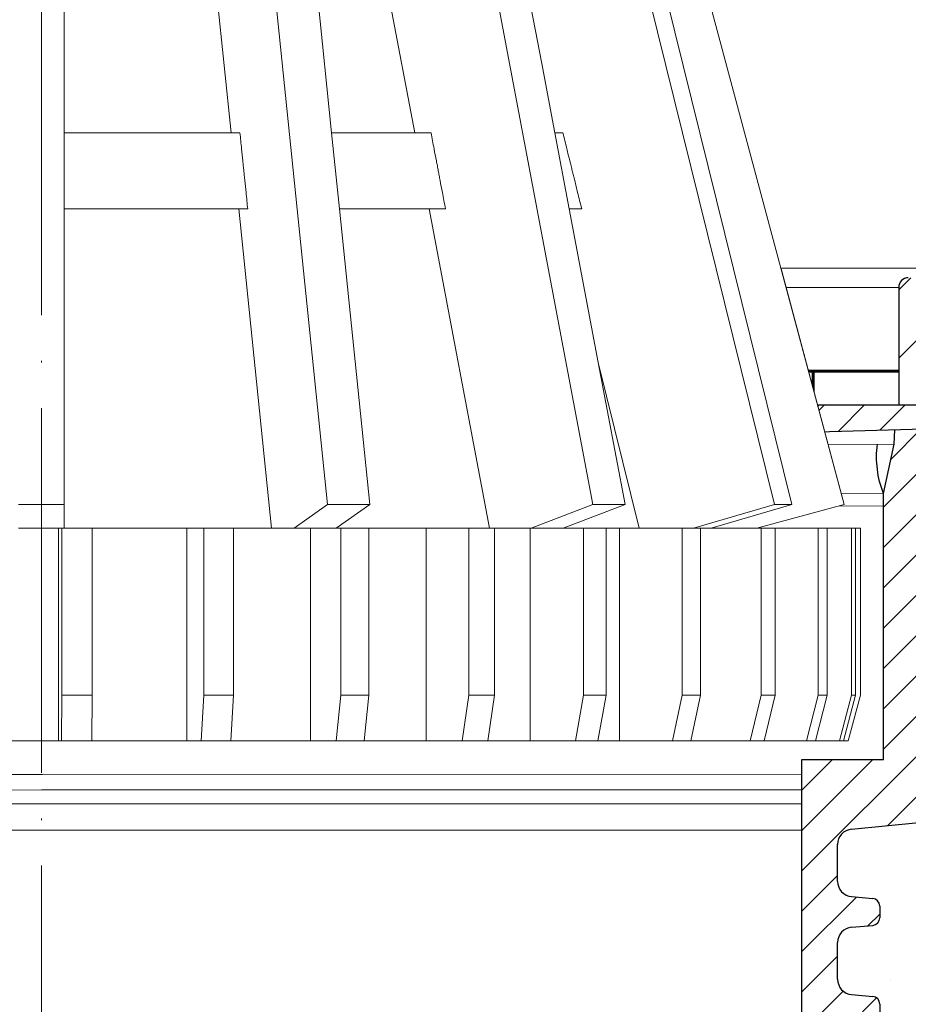
# Model space of a CAD drawing. Units: millimetres. Extents: x 2673 to 4786, y 0 to 1485.
# Drawn here: x 3286 to 3344, y 1022 to 1086 of the extents above; entities that cross this region are included whole.
import ezdxf

# ---------------------------------------------------------------- set-up
doc = ezdxf.new("R2010")
doc.units = ezdxf.units.MM
for name, pattern in [('ACAD_ISO04W100', [30, 24, -3, 0, -3]), ('CENTER2', [28.575, 19.05, -3.175, 3.175, -3.175]), ('DASH_CENTER', [36, 24, -3, 6, -3])]:
    doc.linetypes.add(name, pattern=pattern)
for name, color, linetype, lineweight in [('вспомогательный', 140, 'Continuous', 20), ('маскировка', 93, 'Continuous', 25), ('Оси', 10, 'ACAD_ISO04W100', 13), ('Основной', 7, 'Continuous', 30), ('Размеры', 10, 'Continuous', 13), ('штриховка', 251, 'Continuous', 0)]:
    doc.layers.add(name, color=color, linetype=linetype, lineweight=lineweight)

# ---------------------------------------------------------------- blocks, each defined once
blk = doc.blocks.new('*U52')
blk.add_wipeout([(-0.012, 158.278), (-52.373, 158.274), (-52.373, 159.487), (-52.638, 160.167), (-53.292, 160.489), (-54.682, 160.611), (-55.009, 160.772), (-55.142, 161.112), (-55.142, 161.816), (-55.011, 162.112), (-54.684, 162.273), (-53.294, 162.395), (-52.64, 162.718), (-52.376, 163.398), (-52.376, 165.821), (-52.64, 166.501), (-53.295, 166.824), (-54.685, 166.946), (-55.012, 167.107), (-55.144, 167.465), (-55.012, 168.572), (-54.685, 168.734), (-53.295, 168.855), (-52.64, 169.178), (-52.376, 169.84), (-52.376, 172.282), (-52.641, 172.962), (-53.295, 173.266), (-54.816, 173.417), (-55.012, 173.567), (-55.144, 173.889), (-55.145, 174.674), (-55.012, 175.014), (-54.685, 175.176), (-53.295, 175.297), (-52.641, 175.62), (-52.376, 176.3), (-52.377, 178.724), (-52.641, 179.404), (-53.296, 179.727), (-54.685, 179.848), (-55.013, 180.009), (-55.145, 180.349), (-55.145, 181.117), (-55.013, 181.457), (-54.686, 181.618), (-53.296, 181.74), (-52.641, 182.062), (-52.377, 182.742), (-52.377, 185.166), (-52.642, 185.846), (-53.296, 186.169), (-54.686, 186.29), (-55.013, 186.452), (-55.145, 186.792), (-55.145, 187.559), (-55.013, 187.899), (-54.686, 188.06), (-53.296, 188.182), (-52.642, 188.505), (-52.377, 189.185), (-52.378, 191.608), (-52.642, 192.288), (-53.297, 192.611), (-54.686, 192.732), (-55.014, 192.894), (-55.146, 193.234), (-55.146, 194.001), (-55.014, 194.341), (-54.687, 194.502), (-53.297, 194.624), (-52.642, 194.947), (-52.378, 195.627), (-52.378, 198.051), (-52.643, 198.731), (-53.297, 199.053), (-57.721, 199.496), (-58.332, 199.92), (-58.677, 200.578), (-58.679, 211.636), (-58.848, 211.961), (-59.173, 212.13), (-67.609, 212.129), (-67.948, 212.01), (-68.139, 211.705), (-68.138, 204.627), (-68.301, 204.087), (-68.737, 203.728), (-77.509, 203.726), (-77.894, 203.854), (-78.127, 204.185), (-78.128, 211.349), (-78.307, 211.851), (-78.763, 212.127), (-89.119, 212.126), (-91.887, 214.118), (-93.062, 216.725), (-92.921, 218.62), (-94.075, 219.864), (-94.194, 221.514), (-94.049, 222.502), (-94.326, 223.189), (-95.002, 223.49), (-110.074, 224.018), (-110.075, 226.983), (-108.114, 226.981), (-107.78, 227.407), (-51.092, 227.415), (-51.092, 228.898), (-47.562, 228.898), (-47.562, 227.416), (-0.034, 227.423), (0, 158.275)]).dxf.layer = 'маскировка'
blk.add_wipeout([(-0.034, 158.278), (52.327, 158.291), (52.327, 159.503), (52.591, 160.184), (53.246, 160.506), (54.636, 160.628), (54.963, 160.79), (55.095, 161.13), (55.095, 161.834), (54.964, 162.13), (54.637, 162.291), (53.247, 162.412), (52.593, 162.735), (52.328, 163.415), (52.328, 165.838), (52.592, 166.518), (53.246, 166.841), (54.636, 166.963), (54.963, 167.125), (55.095, 167.483), (54.963, 168.59), (54.636, 168.751), (53.246, 168.872), (52.591, 169.195), (52.327, 169.857), (52.326, 172.299), (52.59, 172.979), (53.245, 173.284), (54.765, 173.435), (54.962, 173.585), (55.094, 173.907), (55.093, 174.692), (54.961, 175.032), (54.634, 175.193), (53.244, 175.315), (52.59, 175.637), (52.325, 176.317), (52.324, 178.741), (52.589, 179.421), (53.243, 179.744), (54.633, 179.866), (54.96, 180.027), (55.092, 180.367), (55.092, 181.134), (54.96, 181.474), (54.632, 181.636), (53.242, 181.757), (52.588, 182.079), (52.323, 182.759), (52.323, 185.183), (52.587, 185.863), (53.241, 186.186), (54.631, 186.308), (54.958, 186.469), (55.09, 186.809), (55.09, 187.577), (54.958, 187.917), (54.631, 188.078), (53.241, 188.199), (52.586, 188.522), (52.322, 189.202), (52.321, 191.625), (52.585, 192.305), (53.24, 192.628), (54.63, 192.75), (54.957, 192.912), (55.089, 193.252), (55.089, 194.019), (54.956, 194.359), (54.629, 194.52), (53.239, 194.641), (52.585, 194.964), (52.32, 195.644), (52.32, 198.067), (52.584, 198.748), (53.238, 199.07), (57.662, 199.515), (58.273, 199.938), (58.618, 200.597), (58.616, 211.655), (58.784, 211.98), (59.11, 212.149), (67.546, 212.151), (67.885, 212.032), (68.076, 211.727), (68.077, 204.649), (68.241, 204.109), (68.677, 203.75), (77.449, 203.751), (77.833, 203.879), (78.066, 204.211), (78.065, 211.374), (78.244, 211.876), (78.7, 212.153), (89.056, 212.155), (91.823, 214.148), (92.997, 216.755), (92.856, 218.65), (94.009, 219.894), (94.127, 221.544), (93.982, 222.533), (94.259, 223.219), (94.935, 223.521), (110.007, 224.053), (110.007, 227.018), (108.047, 227.016), (107.712, 227.442), (51.024, 227.432), (51.024, 228.914), (47.494, 228.914), (47.494, 227.431), (-0.034, 227.423), (-0.046, 158.275)]).dxf.layer = 'маскировка'
at = {"layer": 'штриховка'}
h = blk.add_hatch(dxfattribs=at)
h.set_pattern_fill('ANSI31', color=256, scale=15)
h.set_pattern_definition([(45, (0, 0), (-1.325825, 1.325825), [])])
h.paths.add_polyline_path([(52.324, 178.741, -0.388879), (53.243, 179.744), (54.633, 179.866, 0.388879), (55.092, 180.367), (55.092, 181.134, 0.388879), (54.632, 181.636), (53.242, 181.757, -0.388879), (52.323, 182.759), (52.323, 185.183, -0.388879), (53.241, 186.186), (54.631, 186.308, 0.388879), (55.09, 186.809), (55.09, 187.577, 0.388879), (54.631, 188.078), (53.241, 188.199, -0.388879), (52.322, 189.202), (52.321, 191.625, -0.388879), (53.24, 192.628), (54.63, 192.75, 0.388879), (55.089, 193.252), (55.089, 194.019, 0.388879), (54.629, 194.52), (53.239, 194.641, -0.388879), (52.32, 195.644), (52.32, 198.067, -0.381641), (53.213, 199.068), (57.662, 199.515, 0.245649), (58.618, 200.597), (58.616, 211.655, -0.316785), (59.11, 212.149), (67.546, 212.151, -0.350748), (68.076, 211.727), (68.077, 204.649, 0.302882), (68.677, 203.75), (77.449, 203.751, 0.330913), (78.066, 204.211), (78.065, 211.374, -0.356209), (78.7, 212.153), (87.489, 212.154, 0.476976), (92.747, 218.65, 0.328609), (93.982, 221.544), (93.982, 222.533, -0.403595), (94.935, 223.521), (110.007, 224.053), (110.007, 227.018), (51.024, 226.951), (51.024, 225.208), (91.221, 226.34), (90.47, 221.791), (84.081, 221.79), (84.099, 226.14), (82.076, 226.083), (81.699, 221.825), (79.248, 221.895), (79.116, 225.999), (77.074, 225.942), (77.074, 224.824), (75.521, 223.212), (75.332, 207.54, -0.422421), (74.333, 206.512), (71.654, 206.512, -0.267775), (70.859, 207.461), (70.721, 223.27), (69.167, 224.823), (69.166, 225.719), (64.392, 225.584), (64.138, 221.274), (58.755, 221.185), (58.589, 225.421), (56.08, 225.35), (56.037, 224.405), (56.039, 224.405), (55.337, 221.149), (55.329, 203.63), (49.953, 203.628), (49.961, 158.291), (52.327, 158.292), (52.327, 159.503, -0.388879), (53.246, 160.506), (54.636, 160.628, 0.388879), (55.095, 161.13), (55.095, 161.834, 0.363851), (54.637, 162.291), (53.247, 162.412, -0.388879), (52.328, 163.415), (52.328, 165.838, -0.388879), (53.246, 166.841), (54.636, 166.963, 0.388879), (55.095, 167.465), (55.095, 168.25, 0.388879), (54.636, 168.751), (53.246, 168.872, -0.388879), (52.327, 169.875), (52.326, 172.299, -0.444347), (53.435, 173.3), (54.634, 173.423, 0.388879), (55.094, 173.925), (55.093, 174.692, 0.388879), (54.634, 175.193), (53.244, 175.315, -0.388879), (52.325, 176.317)])
at = {"layer": 'вспомогательный'}
for points in [[(-47.562, 227.416), (-0.034, 227.423)], [(47.494, 227.431), (-0.034, 227.423)], [(-47.562, 226.932), (-0.016, 226.893)], [(-0.068, 226.893), (-0.05, 226.893)], [(47.494, 226.947), (-0.052, 226.893)], [(0, 226.893), (-0.018, 226.893)], [(0, 224.387), (-56.106, 224.387)], [(-0.067, 224.387), (56.039, 224.405)], [(-55.403, 221.131), (0, 221.135)], [(55.337, 221.149), (-0.066, 221.135)], [(-55.403, 220.325), (0, 220.328)], [(-55.403, 220.325), (0, 220.326)], [(55.337, 220.343), (-0.066, 220.326)], [(55.337, 220.343), (-0.066, 220.328)], [(-50.013, 202.677), (0, 202.68)], [(49.953, 202.694), (-0.06, 202.68)], [(-50.013, 201.654), (0, 201.656)], [(49.954, 201.67), (-0.06, 201.656)], [(-50.013, 200.736), (0, 200.74)], [(49.954, 200.753), (-0.059, 200.74)], [(-50.013, 199.006), (0, 199.007)], [(49.954, 199.022), (-0.059, 199.007)]]:
    blk.add_lwpolyline(points, dxfattribs=at)
at = {"layer": 'Основной', "extrusion": (0, 0, -1)}
blk.add_line((55.981, 226.989), (55.981, 226.989), dxfattribs=at)
blk.add_line((55.981, 226.989), (55.981, 226.989), dxfattribs=at)
blk.add_line((55.981, 226.989), (55.981, 226.989), dxfattribs=at)
blk.add_line((55.981, 226.989), (55.981, 226.989), dxfattribs=at)
blk.add_line((55.981, 226.989), (55.981, 226.989), dxfattribs=at)
blk.add_line((55.981, 226.989), (55.981, 226.989), dxfattribs=at)
blk.add_line((55.981, 226.989), (55.981, 226.989), dxfattribs=at)
blk.add_line((55.981, 226.989), (55.981, 226.989), dxfattribs=at)
at = {"layer": 'Основной'}
for p, q in [((55.103, 221.931), (55.103, 221.931)), ((55.329, 203.63), (55.337, 221.149)), ((53.238, 199.07), (57.662, 199.515)), ((52.32, 195.644), (52.32, 198.067)), ((53.239, 194.641), (54.629, 194.52)), ((55.089, 194.019), (55.089, 193.252)), ((53.24, 192.628), (54.63, 192.75)), ((52.322, 189.202), (52.321, 191.625)), ((53.241, 188.199), (54.631, 188.078)), ((55.09, 187.577), (55.09, 186.809))]:
    blk.add_line(p, q, dxfattribs=at)
for points in [[(47.495, 224.395), (47.494, 228.914), (51.024, 228.914), (51.024, 225.208), (49.966, 225.208), (49.965, 228.914)], [(108.047, 227.016), (107.712, 227.442), (51.024, 227.432)], [(51.024, 225.208), (91.369, 226.344)], [(49.966, 225.208), (49.966, 224.396)], [(55.337, 221.149), (56.037, 224.397), (56.08, 225.35)], [(55.329, 203.63), (49.953, 203.628), (49.953, 158.29)]]:
    blk.add_lwpolyline(points, dxfattribs=at)
for points in [[(58.616, 211.655, -0.316785), (59.11, 212.149), (67.546, 212.151, -0.350748), (68.076, 211.727), (68.077, 204.649, 0.302882), (68.677, 203.75), (77.449, 203.751, 0.330913), (78.066, 204.211), (78.065, 211.374, -0.356209), (78.7, 212.153), (87.489, 212.154, 0.476976), (92.747, 218.65, 0.328609), (93.982, 221.544), (93.982, 222.533, -0.403595), (94.935, 223.521), (110.007, 224.053), (110.007, 227.018), (51.024, 226.951)], [(55.337, 221.149, -0.124783), (54.938, 224.397, 2.104266)]]:
    blk.add_lwpolyline(points, format="xyb", dxfattribs=at)
for centre, radius, start, end in [((53.326, 198.068), 1.007, 95.01424, 180.01424), ((53.327, 195.644), 1.007, 180.01424, 265.01424), ((54.585, 194.019), 0.503, 0.01424, 85.01424), ((54.586, 193.252), 0.503, 275.01424, 0.01424), ((53.328, 191.625), 1.007, 95.01424, 180.01424), ((53.328, 189.202), 1.007, 180.01424, 265.01424), ((54.587, 187.577), 0.503, 0.01424, 85.01424)]:
    blk.add_arc(centre, radius, start, end, dxfattribs=at)
blk = doc.blocks.new('HL80_3_KORB', base_point=(0, 68.51))
at = {"layer": 'вспомогательный', "linetype": 'Continuous'}
for p, q in [((13.347, 137.51), (18.829, 84.054)), ((16.119, 137.51), (19.093, 108.51)), ((34.995, 137.51), (48.229, 84.054)), ((36.143, 137.51), (49.377, 84.054)), ((26.244, 137.08), (36.291, 84.054)), ((28.366, 137.08), (32.897, 113.165)), ((38.615, 137.08), (52.824, 84.054)), ((1.5, 131.51), (1.5, 108.51)), ((12.48, 108.51), (10.122, 131.51)), ((20.202, 131.51), (24.56, 108.51)), ((32.897, 113.165), (33.779, 108.51)), ((12.48, 108.51), (1.5, 108.51)), ((1.5, 103.51), (1.5, 108.51)), ((13.063, 108.51), (12.48, 108.51)), ((19.093, 108.51), (19.605, 103.51)), ((24.56, 108.51), (19.093, 108.51)), ((25.621, 108.51), (24.56, 108.51)), ((25.637, 108.51), (25.621, 108.51)), ((33.779, 108.51), (34.726, 103.51)), ((34.049, 108.51), (33.779, 108.51)), ((34.308, 108.51), (34.049, 108.51)), ((12.993, 103.51), (1.5, 103.51)), ((1.5, 103.51), (1.5, 84.054)), ((13.576, 103.51), (12.993, 103.51)), ((15.146, 82.51), (12.993, 103.51)), ((25.508, 103.51), (19.605, 103.51)), ((19.605, 103.51), (21.601, 84.054)), ((26.568, 103.51), (25.508, 103.51)), ((25.508, 103.51), (29.486, 82.51)), ((26.585, 103.51), (26.568, 103.51)), ((35.287, 103.51), (34.726, 103.51)), ((34.726, 103.51), (36.642, 93.4)), ((35.547, 103.51), (35.287, 103.51)), ((39.338, 82.51), (36.642, 93.4)), ((36.642, 93.4), (38.413, 84.054)), ((1.5, 84.054), (-1.5, 84.054)), ((1.5, 82.51), (1.5, 84.054)), ((16.625, 82.51), (18.829, 84.054)), ((18.829, 84.054), (21.601, 84.054)), ((19.396, 82.51), (21.601, 84.054)), ((32.218, 82.51), (36.291, 84.054)), ((34.34, 82.51), (38.413, 84.054)), ((36.291, 84.054), (38.413, 84.054)), ((42.907, 82.51), (48.229, 84.054)), ((44.055, 82.51), (49.377, 84.054)), ((47.064, 82.51), (52.824, 84.054)), ((49.377, 84.054), (48.229, 84.054)), ((-1.5, 82.51), (-1.352, 82.51)), ((-1.352, 82.51), (-1.125, 82.51)), ((1.125, 82.51), (-1.125, 82.51)), ((1.352, 82.51), (1.125, 82.51)), ((1.125, 68.51), (1.125, 82.51)), ((2.124, 82.51), (1.352, 82.51)), ((1.352, 82.51), (1.352, 71.51)), ((3.123, 82.51), (2.124, 82.51)), ((3.35, 82.51), (3.123, 82.51)), ((3.35, 82.51), (3.35, 71.51)), ((5.365, 82.51), (3.35, 82.51)), ((6.044, 82.51), (5.365, 82.51)), ((6.357, 82.51), (6.044, 82.51)), ((6.357, 82.51), (7.348, 82.51)), ((7.348, 82.51), (8.027, 82.51)), ((9.564, 82.51), (8.027, 82.51)), ((10.541, 82.51), (9.564, 82.51)), ((9.564, 68.51), (9.564, 82.51)), ((10.69, 82.51), (10.541, 82.51)), ((11.517, 82.51), (10.69, 82.51)), ((10.69, 82.51), (10.69, 71.51)), ((12.642, 82.51), (11.517, 82.51)), ((13.691, 82.51), (12.642, 82.51)), ((12.642, 82.51), (12.642, 71.51)), ((13.691, 82.51), (14.644, 82.51)), ((14.644, 82.51), (15.146, 82.51)), ((15.146, 82.51), (15.254, 82.51)), ((15.254, 82.51), (15.598, 82.51)), ((15.598, 82.51), (17.162, 82.51)), ((17.713, 82.51), (17.162, 82.51)), ((18.637, 82.51), (17.713, 82.51)), ((17.713, 68.51), (17.713, 82.51)), ((19.561, 82.51), (18.637, 82.51)), ((19.703, 82.51), (19.561, 82.51)), ((21.551, 82.51), (19.703, 82.51)), ((19.703, 82.51), (19.703, 71.51)), ((21.6, 82.51), (21.551, 82.51)), ((21.551, 82.51), (21.551, 71.51)), ((21.6, 82.51), (22.487, 82.51)), ((22.487, 82.51), (23.374, 82.51)), ((24.001, 82.51), (23.374, 82.51)), ((24.001, 82.51), (25.323, 82.51)), ((25.323, 82.51), (25.775, 82.51)), ((25.323, 68.51), (25.323, 82.51)), ((26.166, 82.51), (25.775, 82.51)), ((27.01, 82.51), (26.166, 82.51)), ((28.117, 82.51), (27.01, 82.51)), ((28.853, 82.51), (28.117, 82.51)), ((28.117, 82.51), (28.117, 71.51)), ((28.853, 82.51), (29.486, 82.51)), ((29.486, 82.51), (29.647, 82.51)), ((29.647, 82.51), (29.804, 82.51)), ((29.804, 82.51), (30.44, 82.51)), ((29.804, 82.51), (29.804, 71.51)), ((30.44, 82.51), (32.019, 82.51)), ((32.019, 82.51), (32.164, 82.51)), ((32.164, 82.51), (32.901, 82.51)), ((32.164, 68.51), (32.164, 82.51)), ((32.901, 82.51), (33.606, 82.51)), ((33.639, 82.51), (33.606, 82.51)), ((33.639, 82.51), (35.23, 82.51)), ((35.23, 82.51), (35.677, 82.51)), ((35.905, 82.51), (35.677, 82.51)), ((35.677, 82.51), (35.677, 71.51)), ((36.581, 82.51), (35.905, 82.51)), ((37.152, 82.51), (36.581, 82.51)), ((38.028, 82.51), (37.152, 82.51)), ((37.152, 82.51), (37.152, 71.51)), ((38.636, 82.51), (38.028, 82.51)), ((38.028, 68.51), (38.028, 82.51)), ((39.064, 82.51), (38.636, 82.51)), ((39.245, 82.51), (39.064, 82.51)), ((39.338, 82.51), (39.245, 82.51)), ((40.415, 82.51), (39.338, 82.51)), ((40.536, 82.51), (40.415, 82.51)), ((40.536, 82.51), (41.073, 82.51)), ((41.073, 82.51), (41.61, 82.51)), ((42.153, 82.51), (41.61, 82.51)), ((42.736, 82.51), (42.153, 82.51)), ((42.153, 82.51), (42.153, 71.51)), ((42.907, 82.51), (42.736, 82.51)), ((43.197, 82.51), (42.907, 82.51)), ((43.2, 82.51), (43.197, 82.51)), ((43.371, 82.51), (43.2, 82.51)), ((43.659, 82.51), (43.371, 82.51)), ((43.371, 82.51), (43.371, 71.51)), ((44.055, 82.51), (43.659, 82.51)), ((44.61, 82.51), (44.055, 82.51)), ((44.61, 82.51), (44.921, 82.51)), ((44.921, 82.51), (44.993, 82.51)), ((44.993, 82.51), (45.376, 82.51)), ((45.376, 82.51), (45.996, 82.51)), ((46.145, 82.51), (45.996, 82.51)), ((46.446, 82.51), (46.145, 82.51)), ((46.747, 82.51), (46.446, 82.51)), ((47.329, 82.51), (46.747, 82.51)), ((47.329, 82.51), (47.348, 82.51)), ((47.348, 82.51), (47.546, 82.51)), ((47.348, 82.51), (47.348, 71.51)), ((47.546, 82.51), (47.762, 82.51)), ((48.153, 82.51), (47.762, 82.51)), ((48.272, 82.51), (48.153, 82.51)), ((48.283, 82.51), (48.272, 82.51)), ((48.272, 82.51), (48.272, 71.51)), ((48.414, 82.51), (48.283, 82.51)), ((48.61, 82.51), (48.414, 82.51)), ((48.61, 82.51), (48.654, 82.51)), ((48.654, 82.51), (48.697, 82.51)), ((48.7, 82.51), (48.697, 82.51)), ((48.7, 82.51), (49.414, 82.51)), ((49.414, 82.51), (50.18, 82.51)), ((50.18, 82.51), (51.105, 82.51)), ((51.706, 82.51), (51.105, 82.51)), ((51.105, 82.51), (51.105, 71.51)), ((51.706, 82.51), (52.406, 82.51)), ((51.706, 82.51), (51.706, 71.51)), ((52.406, 82.51), (52.839, 82.51)), ((52.839, 82.51), (53.308, 82.51)), ((53.308, 82.51), (53.308, 71.51)), ((53.569, 82.51), (53.308, 82.51)), ((53.569, 82.51), (53.805, 82.51)), ((53.569, 82.51), (53.569, 71.51)), ((53.805, 82.51), (53.892, 82.51)), ((53.892, 82.51), (53.892, 71.51)), ((1.352, 71.51), (1.317, 68.51)), ((3.35, 71.51), (1.352, 71.51)), ((3.35, 71.51), (3.315, 68.51)), ((10.69, 71.51), (10.516, 68.51)), ((12.642, 71.51), (10.69, 71.51)), ((12.642, 71.51), (12.468, 68.51)), ((19.703, 71.51), (19.395, 68.51)), ((21.551, 71.51), (19.703, 71.51)), ((21.551, 71.51), (21.243, 68.51)), ((28.117, 71.51), (27.685, 68.51)), ((29.804, 71.51), (28.117, 71.51)), ((29.804, 71.51), (29.372, 68.51)), ((35.677, 71.51), (35.134, 68.51)), ((37.152, 71.51), (35.677, 71.51)), ((37.152, 71.51), (36.609, 68.51)), ((42.153, 71.51), (41.515, 68.51)), ((43.371, 71.51), (42.153, 71.51)), ((43.371, 71.51), (42.733, 68.51)), ((47.348, 71.51), (46.635, 68.51)), ((48.272, 71.51), (47.348, 71.51)), ((48.272, 71.51), (47.559, 68.51)), ((51.105, 71.51), (50.338, 68.51)), ((51.706, 71.51), (50.939, 68.51)), ((51.706, 71.51), (51.105, 71.51)), ((53.308, 71.51), (52.511, 68.51)), ((53.569, 71.51), (52.772, 68.51)), ((53.892, 71.51), (53.089, 68.51)), ((53.569, 71.51), (53.308, 71.51)), ((-1.317, 68.51), (-2.124, 68.51)), ((-1.125, 68.51), (-1.317, 68.51)), ((1.125, 68.51), (-1.125, 68.51)), ((1.125, 68.51), (1.317, 68.51)), ((1.317, 68.51), (2.124, 68.51)), ((2.124, 68.51), (3.123, 68.51)), ((3.123, 68.51), (3.315, 68.51)), ((5.365, 68.51), (3.315, 68.51)), ((5.939, 68.51), (5.365, 68.51)), ((6.357, 68.51), (5.939, 68.51)), ((7.348, 68.51), (6.357, 68.51)), ((7.922, 68.51), (7.348, 68.51)), ((9.564, 68.51), (7.922, 68.51)), ((9.564, 68.51), (10.516, 68.51)), ((10.516, 68.51), (10.541, 68.51)), ((10.541, 68.51), (11.517, 68.51)), ((11.517, 68.51), (12.468, 68.51)), ((13.691, 68.51), (12.468, 68.51)), ((14.644, 68.51), (13.691, 68.51)), ((15.013, 68.51), (14.644, 68.51)), ((15.598, 68.51), (15.013, 68.51)), ((16.92, 68.51), (15.598, 68.51)), ((17.713, 68.51), (16.92, 68.51)), ((17.713, 68.51), (18.637, 68.51)), ((18.637, 68.51), (19.395, 68.51)), ((19.395, 68.51), (19.561, 68.51)), ((19.561, 68.51), (21.243, 68.51)), ((21.6, 68.51), (21.243, 68.51)), ((22.487, 68.51), (21.6, 68.51)), ((23.374, 68.51), (22.487, 68.51)), ((23.63, 68.51), (23.374, 68.51)), ((25.323, 68.51), (23.63, 68.51)), ((25.404, 68.51), (25.323, 68.51)), ((25.404, 68.51), (26.166, 68.51)), ((26.166, 68.51), (27.01, 68.51)), ((27.685, 68.51), (27.01, 68.51)), ((27.685, 68.51), (28.853, 68.51)), ((29.372, 68.51), (28.853, 68.51)), ((29.647, 68.51), (29.372, 68.51)), ((30.44, 68.51), (29.647, 68.51)), ((30.44, 68.51), (31.53, 68.51)), ((32.164, 68.51), (31.53, 68.51)), ((32.901, 68.51), (32.164, 68.51)), ((33.116, 68.51), (32.901, 68.51)), ((33.116, 68.51), (33.639, 68.51)), ((33.639, 68.51), (35.134, 68.51)), ((35.134, 68.51), (35.23, 68.51)), ((35.23, 68.51), (35.905, 68.51)), ((35.905, 68.51), (36.581, 68.51)), ((36.581, 68.51), (36.609, 68.51)), ((38.028, 68.51), (36.609, 68.51)), ((38.028, 68.51), (38.471, 68.51)), ((38.471, 68.51), (38.636, 68.51)), ((38.636, 68.51), (39.245, 68.51)), ((39.822, 68.51), (39.245, 68.51)), ((40.536, 68.51), (39.822, 68.51)), ((41.073, 68.51), (40.536, 68.51)), ((41.515, 68.51), (41.073, 68.51)), ((41.61, 68.51), (41.515, 68.51)), ((41.61, 68.51), (42.733, 68.51)), ((42.736, 68.51), (42.733, 68.51)), ((42.736, 68.51), (42.736, 68.524)), ((43.197, 68.51), (42.736, 68.51)), ((43.659, 68.51), (43.197, 68.51)), ((44.244, 68.51), (43.659, 68.51)), ((44.61, 68.51), (44.244, 68.51)), ((44.993, 68.51), (44.61, 68.51)), ((45.318, 68.51), (44.993, 68.51)), ((45.376, 68.51), (45.318, 68.51)), ((46.145, 68.51), (45.376, 68.51)), ((46.145, 68.51), (46.446, 68.51)), ((46.446, 68.51), (46.635, 68.51)), ((46.635, 68.51), (46.747, 68.51)), ((47.329, 68.51), (46.747, 68.51)), ((47.546, 68.51), (47.329, 68.51)), ((47.559, 68.51), (47.546, 68.51)), ((47.762, 68.51), (47.559, 68.51)), ((48.153, 68.51), (47.762, 68.51)), ((48.153, 68.51), (48.283, 68.51)), ((48.283, 68.51), (48.414, 68.51)), ((48.61, 68.51), (48.414, 68.51)), ((48.654, 68.51), (48.61, 68.51)), ((48.672, 68.51), (48.654, 68.51)), ((48.697, 68.51), (48.672, 68.51)), ((48.7, 68.51), (48.697, 68.51)), ((49.437, 68.51), (48.7, 68.51)), ((50.338, 68.51), (49.437, 68.51)), ((50.338, 68.51), (50.939, 68.51)), ((51.621, 68.51), (50.939, 68.51)), ((52.054, 68.51), (51.621, 68.51)), ((52.511, 68.51), (52.054, 68.51)), ((52.511, 68.51), (52.772, 68.51)), ((53.002, 68.51), (52.772, 68.51)), ((53.089, 68.51), (53.002, 68.51))]:
    blk.add_line(p, q, dxfattribs=at)
for points in [[(13.576, 103.51), (13.467, 104.575), (13.386, 105.362), (13.352, 105.695), (13.319, 106.01), (13.287, 106.326), (13.253, 106.658), (13.172, 107.445), (13.063, 108.51)], [(26.585, 103.51), (26.382, 104.584), (26.232, 105.372), (26.17, 105.698), (26.112, 106.009), (26.051, 106.329), (25.986, 106.67), (25.837, 107.455), (25.637, 108.51)], [(35.547, 103.51), (35.282, 104.581), (35.087, 105.369), (35.005, 105.697), (34.928, 106.009), (34.849, 106.33), (34.764, 106.669), (34.57, 107.455), (34.308, 108.51)]]:
    blk.add_spline(points, degree=3, dxfattribs=at)
blk = doc.blocks.new('080 8E')
at = {"color": 7}
blk.add_wipeout([(22217.935, 3015.801), (22324.113, 3015.801), (22324.917, 3018.801), (22324.917, 3029.801), (22318.088, 3029.801), (22323.848, 3031.344), (22309.639, 3084.37), (22308.945, 3086.376), (22307.973, 3088.271), (22306.744, 3090.007), (22305.297, 3091.541), (22303.617, 3092.87), (22301.788, 3093.939), (22299.816, 3094.744), (22297.759, 3095.259), (22274.646, 3099.335), (22272.524, 3099.864), (22272.524, 3099.974), (22269.524, 3099.974), (22269.524, 3099.864), (22267.403, 3099.335), (22244.293, 3095.26), (22242.229, 3094.743), (22240.259, 3093.941), (22238.444, 3092.878), (22236.764, 3091.548), (22235.303, 3090.005), (22234.075, 3088.271), (22233.103, 3086.38), (22232.409, 3084.371), (22218.201, 3031.344), (22223.961, 3029.801), (22217.132, 3029.801), (22217.132, 3018.801)], dxfattribs=at).dxf.layer = 'Основной'
blk.add_blockref('HL80_3_KORB', (22271.024, 3015.801))
blk = doc.blocks.new('83Р')
blk.add_wipeout([(-145, 5.5), (-145, 9), (145, 9), (145, 5.5), (98.579, 5.5), (98.482, 5.423), (97.218, 0.077), (97.121, 0), (-97.121, 0), (-97.218, 0.077), (-98.482, 5.423), (-98.579, 5.5)]).dxf.layer = 'маскировка'
at = {"layer": 'штриховка'}
h = blk.add_hatch(dxfattribs=at)
h.set_pattern_fill('ANSI31', color=256)
h.set_pattern_definition([(45, (-9e-14, -312.905), (-2.245064, 2.245064), [])])
edge = h.paths.add_edge_path()
edge.add_line((79.988, 9), (145, 9))
edge.add_line((145, 9), (145, 5.5))
edge.add_line((145, 5.5), (98.5, 5.5))
edge.add_line((98.5, 5.5), (97.218, 0.077))
edge.add_arc((97.121, 0.1), 0.1, -90, -13.29857, ccw=False)
edge.add_line((97.121, 0), (95.086, 0))
edge.add_line((95.086, 0), (94.364, 4.5))
edge.add_line((94.364, 4.5), (92.999, 4.5))
edge.add_line((92.999, 4.5), (92.276, 0))
edge.add_line((92.276, 0), (90.451, 0))
edge.add_line((90.451, 0), (90.108, 4.5))
edge.add_line((90.108, 4.5), (84.335, 4.5))
edge.add_line((84.335, 4.5), (83.992, 0))
edge.add_line((83.992, 0), (76.488, 0))
edge.add_line((76.488, 0), (76.488, 4.5))
edge.add_line((76.488, 4.5), (78.425, 4.5))
edge.add_arc((78.425, 4.8), 0.3, -90, -16.57939)
edge.add_line((78.712, 4.714), (79.988, 9))
edge = h.paths.add_edge_path()
edge.add_arc((57.342, 7.754), 0.603, 87.78015, 176.73199, ccw=False)
edge.add_line((57.366, 8.357), (60.716, 8.357))
edge.add_arc((60.716, 8.657), 0.3, -90, -11.3224)
edge.add_arc((61.5, 8.5), 0.5, 90, 168.6776, ccw=False)
edge.add_line((61.5, 9), (65.988, 9))
edge.add_line((65.988, 9), (67.264, 4.714))
edge.add_arc((67.552, 4.8), 0.3, -163.42061, -90)
edge.add_line((67.552, 4.5), (69.488, 4.5))
edge.add_line((69.488, 4.5), (69.488, 0))
edge.add_line((69.488, 0), (56.74, 0))
edge.add_line((56.74, 0), (56.74, 7.789))
at = {"layer": 'вспомогательный'}
for p, q in [((61.5, 9), (-61.5, 9)), ((-56.74, 7.72), (0, 7.72)), ((56.74, 7.72), (0, 7.72)), ((-56.74, 0), (56.74, 0))]:
    blk.add_line(p, q, dxfattribs=at)
at = {"layer": 'вспомогательный', "lineweight": 60}
for p, q in [((-56.74, 2.212), (0, 2.212)), ((56.74, 2.212), (0, 2.212)), ((3.835, 2.212), (3.835, 0)), ((46.577, 2.212), (46.577, 0)), ((51.115, 2.212), (51.115, 0))]:
    blk.add_line(p, q, dxfattribs=at)
at = {"layer": 'Оси', "linetype": 'DASH_CENTER'}
blk.add_line((0, -3.631), (0, 14.348), dxfattribs=at)
at = {"layer": 'Основной'}
for p, q in [((56.74, 7.72), (56.74, 0)), ((56.74, 0), (69.488, 0))]:
    blk.add_line(p, q, dxfattribs=at)
blk.add_arc((57.342, 7.754), 0.603, 87.78015, 183.26801, dxfattribs=at)

msp = doc.modelspace()

# ---------------------------------------------------------------- hatches: boundary and pattern name
at = {"layer": 'штриховка'}
h = msp.add_hatch(dxfattribs=at)
h.set_pattern_fill('AR-SAND', color=256, scale=0.3, angle=90)
h.set_pattern_definition([(127.5, (27.487, -350.612), (-14.682397, -0.48001), [0, -11.5824, 0, -12.954, 0, -12.3825]), (97.5, (27.487, -350.612), (-21.50475, 13.4857), [0, -6.2484, 0, -10.4394, 0, -4.0005]), (57.5, (27.487, -359.985), (-0.043116, 23.72977), [0, -3.81, 0, -13.716, 0, -17.907]), (47.5, (27.487, -359.985), (-6.68788, 22.90669), [0, -1.905, 0, -8.9916, 0, -10.287])])
h.paths.add_polyline_path([(3431.867, 1069.922), (3431.868, 1066.449), (3385.447, 1066.449, 0.347755), (3385.349, 1066.372), (3384.176, 1061.406), (3394.973, 1061.408), (3395.307, 1060.982), (3397.267, 1060.984), (3397.268, 1058.019), (3382.206, 1057.488, 0.415437), (3381.243, 1056.468), (3381.243, 1055.51, -0.328609), (3380.008, 1052.616, -0.473919), (3374.803, 1046.121), (3365.968, 1046.119, 0.368576), (3365.325, 1045.315), (3365.327, 1038.177, -0.329011), (3364.714, 1037.718), (3355.938, 1037.716, -0.296699), (3355.338, 1038.594), (3355.336, 1045.693, 0.347065), (3354.814, 1046.117), (3346.368, 1046.114, 0.31678), (3345.876, 1045.621), (3345.878, 1034.563, -0.245233), (3344.924, 1033.481), (3340.49, 1033.036, 0.393009), (3339.583, 1032.017), (3339.582, 1029.593, 0.38614), (3340.503, 1028.608), (3341.886, 1028.486, -0.3995), (3342.35, 1027.967), (3342.35, 1027.2, -0.377079), (3341.889, 1026.716), (3340.5, 1026.595, 0.393485), (3339.582, 1025.574), (3339.582, 1023.151, 0.383993), (3340.502, 1022.166), (3341.892, 1022.044, -0.39992), (3342.35, 1021.525), (3342.35, 1020.758, -0.384577), (3341.884, 1020.273), (3340.502, 1020.152, 0.144717), (3339.971, 1019.943), (3585.199, 1019.951), (3585.199, 1069.949)])

# ---------------------------------------------------------------- next in the draw order: block references
at = {"layer": 'Размеры', "color": 2}
msp.add_blockref('*U52', (3287.261, 833.966), dxfattribs=at)

# ---------------------------------------------------------------- next in the draw order: block references
at = {"layer": 'штриховка', "linetype": 'CENTER2'}
msp.add_blockref('83Р', (3286.868, 1060.949), dxfattribs=at)

# ---------------------------------------------------------------- next in the draw order: block references
at = {"layer": 'Основной', "color": 7}
msp.add_blockref('080 8E', (-18983.827, -1976.953), dxfattribs=at)

# ---------------------------------------------------------------- next in the draw order: linework, layer by layer
at = {"layer": 'Оси'}
msp.add_line((3287.197, 1151.044), (3287.197, 808.809), dxfattribs=at)

doc.saveas('drawing.dxf')
